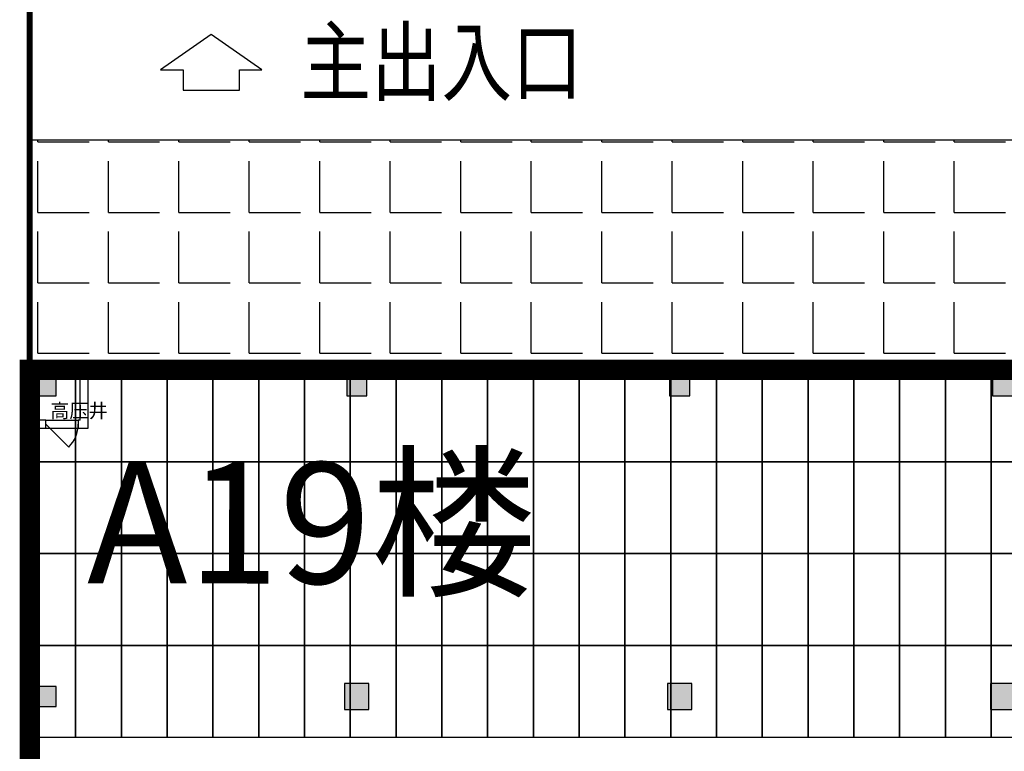
# Model space of a CAD drawing. Units: millimetres. Extents: x 126223 to 955095, y 2432699 to 2926706.
# Drawn here: x 460613 to 460637, y 2926174 to 2926192 of the extents above; entities that cross this region are included whole.
import ezdxf
from ezdxf.enums import TextEntityAlignment as Align

# ---------------------------------------------------------------- set-up
doc = ezdxf.new("R2010")
doc.units = ezdxf.units.MM
for name, color, linetype in [('COLUMN', 31, 'Continuous'), ('DOOR_FIRE', 4, 'Continuous'), ('GJJ-文字', 32, 'Continuous'), ('PUB_HATCH', 252, 'Continuous'), ('PUB_TEXT', 7, 'Continuous'), ('WALL', 31, 'Continuous'), ('Z - 建筑', 203, 'Continuous'), ('光伏组件', 6, 'Continuous'), ('围墙', 4, 'FENCELINE1'), ('非机动停车位', 160, 'Continuous')]:
    doc.layers.add(name, color=color, linetype=linetype)
doc.layers.add('总院校审修改（不打印层）', color=4, linetype='Continuous', plot=False)
doc.styles.add('黑体', font='simhei.ttf', dxfattribs={"width": 0.8})
doc.linetypes.add('FENCELINE1', pattern='A,6.35,-2.54,[133,ltypeshp.shx,S=2.54,R=0,X=-2.54,Y=0],-2.54,25.4', length=36.83)

# ---------------------------------------------------------------- blocks, each defined once
blk = doc.blocks.new('A$C1E58262B')
at = {"layer": 'PUB_HATCH'}
for points in [[(650, -650), (650, 0), (0, 0), (0, -650)], [(8350, -650), (8350, 0), (7850, 0), (7850, -650)], [(16350, -650), (16350, 0), (15850, 0), (15850, -650)], [(24350, -650), (24350, 0), (23850, 0), (23850, -650)], [(8400, -8425), (8400, -7775), (7800, -7775), (7800, -8425)], [(16400, -8425), (16400, -7775), (15800, -7775), (15800, -8425)], [(24400, -8425), (24400, -7775), (23800, -7775), (23800, -8425)], [(650, -8350), (650, -7850), (0, -7850), (0, -8350)]]:
    blk.add_hatch(color=0, dxfattribs=at).paths.add_polyline_path(points)
at = {"color": 0}
for p, q in [((7849.999999999977, 2.444267011014745e-12), (1449.999999999977, 3.240074875066057e-12)), ((1449.999999999977, -199.9999999999968), (1449.999999999977, 3.240074875066057e-12)), ((7849.999999999977, 2.444267011014745e-12), (7849.999999999977, -199.9999999999976)), ((15849.99999999997, 2.387423592153937e-12), (8349.999999999973, 3.296918293926865e-12)), ((8349.999999999973, -199.9999999999967), (8349.999999999973, 3.296918293926865e-12)), ((15849.99999999997, 2.387423592153937e-12), (15849.99999999997, -199.9999999999976)), ((16349.99999997954, 3.296918293926865e-12), (23849.99999997954, 2.387423592153937e-12)), ((16349.99999997954, 3.296918293926865e-12), (16349.99999997954, -199.9999999999967)), ((23849.99999997954, -199.9999999999976), (23849.99999997954, 2.387423592153937e-12)), ((1449.999999999977, -66.66666666666532), (7849.999999999977, -66.66666666666612)), ((1449.999999999977, -133.333333333331), (7849.999999999977, -133.3333333333318)), ((7849.999999999977, -199.9999999999976), (1449.999999999977, -199.9999999999968)), ((8349.999999999973, -66.66666666666526), (15849.99999999997, -66.66666666666617)), ((8349.999999999973, -133.333333333331), (15849.99999999997, -133.3333333333319)), ((15849.99999999997, -199.9999999999976), (8349.999999999973, -199.9999999999967)), ((23849.99999997954, -66.66666666666617), (16349.99999997954, -66.66666666666526)), ((23849.99999997954, -133.3333333333319), (16349.99999997954, -133.333333333331)), ((16349.99999997954, -199.9999999999967), (23849.99999997954, -199.9999999999976)), ((-2.131628207280301e-12, -1449.999999999906), (-3.552713678800501e-12, -7849.999999999906)), ((-2.131628207280301e-12, -1449.999999999906), (199.9999999999979, -1449.999999999906)), ((66.66666666666501, -7849.999999999906), (66.66666666666643, -1449.999999999906)), ((133.3333333333307, -7849.999999999906), (133.3333333333321, -1449.999999999906)), ((199.9999999999979, -1449.999999999906), (199.9999999999964, -7849.999999999906)), ((399.9999909717618, -1349.999999998955), (965.685415920939, -1915.685424948141)), ((199.9999999999964, -7849.999999999906), (-3.552713678800501e-12, -7849.999999999906))]:
    blk.add_line(p, q, dxfattribs=at)
at = {"color": 0, "extrusion": (0, 0, -1)}
for p, q in [((7.531752999057062e-13, -8350.000006920309), (200.0000000000007, -8350.000006920309)), ((-7.531752999057062e-13, -15100.00000692031), (7.531752999057062e-13, -8350.000006920309)), ((66.66666666666742, -8350.000006920309), (66.66666666666592, -15100.00000692031)), ((133.3333333333341, -8350.000006920309), (133.3333333333326, -15100.00000692031)), ((199.9999999999993, -15100.00000692031), (200.0000000000007, -8350.000006920309))]:
    blk.add_line(p, q, dxfattribs=at)
at = {"color": 0}
blk.add_ellipse((399.9999909706505, -1349.999999998029), major_axis=(-565.6854249501976, 565.6854249501976), ratio=0.9999999999999997, start_param=3.141592653589793, end_param=3.926990816987241, dxfattribs=at)
at = {"layer": 'COLUMN', "color": 0}
for p, q in [((650, 0), (0, 0)), ((0, 0), (0, -650)), ((650, -650), (650, 0)), ((8350, 0), (7850, 0)), ((7850, 0), (7850, -650)), ((8350, -650), (8350, 0)), ((16350, 0), (15850, 0)), ((15850, 0), (15850, -650)), ((16350, -650), (16350, 0)), ((24350, 0), (23850, 0)), ((23850, 0), (23850, -650)), ((0, -650), (650, -650)), ((7850, -650), (8350, -650)), ((15850, -650), (16350, -650)), ((23850, -650), (24350, -650)), ((8400, -7775), (7800, -7775)), ((7800, -7775), (7800, -8425)), ((8400, -8425), (8400, -7775)), ((16400, -7775), (15800, -7775)), ((15800, -7775), (15800, -8425)), ((16400, -8425), (16400, -7775)), ((24400, -7775), (23800, -7775)), ((23800, -7775), (23800, -8425)), ((650, -7850), (0, -7850)), ((0, -7850), (0, -8350)), ((650, -8350), (650, -7850)), ((0, -8350), (650, -8350)), ((7800, -8425), (8400, -8425)), ((15800, -8425), (16400, -8425)), ((23800, -8425), (24400, -8425))]:
    blk.add_line(p, q, dxfattribs=at)
at = {"layer": 'DOOR_FIRE', "color": 0}
for p, q in [((399.999990971759, -1249.999999998952), (1199.999990971759, -1249.999999998952)), ((399.999990971759, -1449.999999998952), (1199.999990971759, -1449.999999998952))]:
    blk.add_line(p, q, dxfattribs=at)
at = {"layer": 'WALL', "color": 0}
for p, q in [((1450, 1.164153218269348e-10), (650, 1.862645149230957e-09)), ((1450, -200), (1450, 1.164153218269348e-10)), ((650, -199.9999999977881), (1450, -200)), ((1250, -1249.999999999418), (1250, -200.0000000010477)), ((1450, -1449.999999998836), (1450, -199.9999999998836)), ((0, -649.9999999977881), (0, -1449.999999998836)), ((200, -1449.999999998952), (199.9999999981374, -649.9999999977881)), ((0, -1449.999999998836), (200, -1449.999999998952)), ((399.9999909698963, -1249.999999999767), (200.0000000018626, -1249.999999999418)), ((200, -1449.999999998836), (399.9999909698963, -1449.999999998021)), ((399.9999909698963, -1449.999999998021), (399.9999909698963, -1249.999999999767)), ((1250, -1249.999999999418), (1199.999990969896, -1249.999999999767)), ((1199.999990969896, -1249.999999999767), (1199.999990969896, -1449.999999998021)), ((1199.999990969896, -1449.999999998021), (1450, -1449.999999998836))]:
    blk.add_line(p, q, dxfattribs=at)
at = {"layer": 'PUB_TEXT', "color": 0}
blk.add_text('高压井', height=347.2340425531914, dxfattribs=at).set_placement((508.0508264023811, -1188.725030459114))

msp = doc.modelspace()

# ---------------------------------------------------------------- hatches: boundary and pattern name
at = {"layer": '非机动停车位', "linetype": 'Continuous'}
h = msp.add_hatch(dxfattribs=at)
h.set_pattern_fill('ANGLE', color=8, scale=0.5)
h.set_pattern_definition([(0, (-40000708.37549786, 34.3991754129529), (0, 1.74625), [1.27, -0.47625]), (90, (-40000708.37549786, 34.3991754129529), (-1.74625, 1.069269736505533e-16), [1.27, -0.47625])])
h.paths.add_polyline_path([(460612.9034087266, 2926183.206893245), (460612.9034087266, 2926188.906893449), (460679.1034089084, 2926188.906893449), (460679.1034089084, 2926159.006893227), (460677.1034087296, 2926159.006893227), (460677.1034087296, 2926183.206893223)])

# ---------------------------------------------------------------- linework, layer by layer
at = {"color": 8, "linetype": 'Continuous'}
for p, q in [((460617.3989670318, 2926191.518809468), (460616.1443664494, 2926190.642109463)), ((460618.6535676163, 2926190.642109464), (460617.3989670318, 2926191.518809468)), ((460616.1443664494, 2926190.642109463), (460616.698967033, 2926190.642109463)), ((460616.698967033, 2926190.642109464), (460616.6989670335, 2926190.142109464)), ((460618.0989670324, 2926190.642109463), (460618.6535676163, 2926190.642109464)), ((460618.0989670324, 2926190.142109463), (460618.0989670324, 2926190.642109463)), ((460616.6989670335, 2926190.142109464), (460618.0989670324, 2926190.142109463))]:
    msp.add_line(p, q, dxfattribs=at)
at = {"layer": 'Z - 建筑', "color": 8, "linetype": 'ByBlock', "const_width": 0.4999999999999992}
msp.add_lwpolyline([(460677.103408737, 2926183.206893223), (460673.103408737, 2926183.206893222), (460673.103408737, 2926183.206893222), (460612.9034087341, 2926183.206893221), (460612.9034087341, 2926159.006893222), (460677.103408737, 2926159.006893223), (460677.103408737, 2926183.206893223)], dxfattribs=at)
at = {"layer": '光伏组件', "color": 8, "linetype": 'ByBlock'}
for points in [[(460614.0374087374, 2926180.927893231), (460612.9034087341, 2926180.927893231), (460612.9034087341, 2926183.206893231), (460614.0374087374, 2926183.20689323)], [(460615.1714087333, 2926180.92789323), (460614.0374087374, 2926180.92789323), (460614.0374087374, 2926183.20689323), (460615.1714087407, 2926183.20689323)], [(460616.3054087366, 2926180.927893231), (460615.1714087333, 2926180.927893231), (460615.1714087333, 2926183.206893231), (460616.3054087366, 2926183.20689323)], [(460617.4394087325, 2926180.92789323), (460616.3054087366, 2926180.92789323), (460616.3054087366, 2926183.20689323), (460617.4394087325, 2926183.20689323)], [(460618.5734087359, 2926180.92789323), (460617.4394087325, 2926180.92789323), (460617.4394087325, 2926183.20689323), (460618.5734087359, 2926183.206893229)], [(460619.7074087317, 2926180.927893229), (460618.5734087359, 2926180.927893229), (460618.5734087359, 2926183.206893229), (460619.7074087392, 2926183.206893229)], [(460620.8414087351, 2926180.927893229), (460619.7074087317, 2926180.927893229), (460619.7074087317, 2926183.206893229), (460620.8414087351, 2926183.206893228)], [(460621.975408731, 2926180.927893228), (460620.8414087351, 2926180.927893228), (460620.8414087351, 2926183.206893228), (460621.975408731, 2926183.206893228)], [(460623.1094087343, 2926180.927893228), (460621.975408731, 2926180.927893228), (460621.975408731, 2926183.206893228), (460623.1094087343, 2926183.206893228)], [(460624.2434087302, 2926180.927893227), (460623.1094087343, 2926180.927893227), (460623.1094087343, 2926183.206893228), (460624.2434087376, 2926183.206893227)], [(460625.3774087335, 2926180.927893227), (460624.2434087302, 2926180.927893227), (460624.2434087302, 2926183.206893227), (460625.3774087335, 2926183.206893227)], [(460626.5114087294, 2926180.927893231), (460625.3774087335, 2926180.927893231), (460625.3774087335, 2926183.206893231), (460626.5114087294, 2926183.20689323)], [(460627.6454087328, 2926180.92789323), (460626.5114087294, 2926180.92789323), (460626.5114087294, 2926183.20689323), (460627.6454087328, 2926183.20689323)], [(460628.7794087361, 2926180.92789323), (460627.6454087328, 2926180.92789323), (460627.6454087328, 2926183.20689323), (460628.7794087361, 2926183.206893229)], [(460629.913408732, 2926180.927893229), (460628.7794087361, 2926180.927893229), (460628.7794087361, 2926183.206893229), (460629.913408732, 2926183.206893229)], [(460631.0474087279, 2926180.927893229), (460629.913408732, 2926180.927893229), (460629.913408732, 2926183.206893229), (460631.0474087279, 2926183.206893228)], [(460632.1814087312, 2926180.927893228), (460631.0474087279, 2926180.927893228), (460631.0474087279, 2926183.206893228), (460632.1814087312, 2926183.206893228)], [(460633.3154087345, 2926180.927893228), (460632.1814087312, 2926180.927893228), (460632.1814087312, 2926183.206893228), (460633.3154087345, 2926183.206893228)], [(460634.4494087304, 2926180.927893227), (460633.3154087345, 2926180.927893227), (460633.3154087345, 2926183.206893228), (460634.4494087304, 2926183.206893227)], [(460635.5834087263, 2926180.927893227), (460634.4494087304, 2926180.927893227), (460634.4494087304, 2926183.206893227), (460635.5834087263, 2926183.206893227)], [(460636.7174087297, 2926180.927893227), (460635.5834087263, 2926180.927893227), (460635.5834087263, 2926183.206893227), (460636.7174087297, 2926183.206893226)], [(460637.851408733, 2926180.927893231), (460636.7174087297, 2926180.927893231), (460636.7174087297, 2926183.206893231), (460637.851408733, 2926183.20689323)], [(460614.03740873, 2926178.648893231), (460612.9034087341, 2926178.648893231), (460612.9034087341, 2926180.927893231), (460614.03740873, 2926180.92789323)], [(460615.1714087258, 2926178.64889323), (460614.03740873, 2926178.64889323), (460614.03740873, 2926180.92789323), (460615.1714087333, 2926180.92789323)], [(460616.3054087292, 2926178.648893231), (460615.1714087258, 2926178.648893231), (460615.1714087258, 2926180.927893231), (460616.3054087292, 2926180.92789323)], [(460617.4394087325, 2926178.64889323), (460616.3054087292, 2926178.64889323), (460616.3054087292, 2926180.92789323), (460617.4394087325, 2926180.92789323)], [(460618.5734087284, 2926178.64889323), (460617.4394087325, 2926178.64889323), (460617.4394087325, 2926180.92789323), (460618.5734087284, 2926180.927893229)], [(460619.7074087243, 2926178.648893229), (460618.5734087284, 2926178.648893229), (460618.5734087284, 2926180.927893229), (460619.7074087317, 2926180.927893229)], [(460620.8414087276, 2926178.648893229), (460619.7074087243, 2926178.648893229), (460619.7074087243, 2926180.927893229), (460620.8414087276, 2926180.927893228)], [(460621.975408731, 2926178.648893228), (460620.8414087276, 2926178.648893228), (460620.8414087276, 2926180.927893228), (460621.975408731, 2926180.927893228)], [(460623.1094087269, 2926178.648893228), (460621.975408731, 2926178.648893228), (460621.975408731, 2926180.927893228), (460623.1094087269, 2926180.927893227)], [(460624.2434087227, 2926178.648893227), (460623.1094087269, 2926178.648893227), (460623.1094087269, 2926180.927893227), (460624.2434087302, 2926180.927893227)], [(460625.3774087261, 2926178.648893227), (460624.2434087227, 2926178.648893227), (460624.2434087227, 2926180.927893227), (460625.3774087261, 2926180.927893227)], [(460626.5114087294, 2926178.648893231), (460625.3774087261, 2926178.648893231), (460625.3774087261, 2926180.927893231), (460626.5114087294, 2926180.92789323)], [(460627.6454087253, 2926178.64889323), (460626.5114087294, 2926178.64889323), (460626.5114087294, 2926180.92789323), (460627.6454087253, 2926180.92789323)], [(460628.7794087286, 2926178.64889323), (460627.6454087253, 2926178.64889323), (460627.6454087253, 2926180.92789323), (460628.7794087286, 2926180.927893229)], [(460629.9134087245, 2926178.648893229), (460628.7794087286, 2926178.648893229), (460628.7794087286, 2926180.927893229), (460629.9134087245, 2926180.927893229)], [(460631.0474087279, 2926178.648893229), (460629.9134087245, 2926178.648893229), (460629.9134087245, 2926180.927893229), (460631.0474087279, 2926180.927893228)], [(460632.1814087238, 2926178.648893228), (460631.0474087279, 2926178.648893228), (460631.0474087279, 2926180.927893228), (460632.1814087238, 2926180.927893228)], [(460633.3154087271, 2926178.648893228), (460632.1814087238, 2926178.648893228), (460632.1814087238, 2926180.927893228), (460633.3154087271, 2926180.927893227)], [(460634.449408723, 2926178.648893227), (460633.3154087271, 2926178.648893227), (460633.3154087271, 2926180.927893227), (460634.449408723, 2926180.927893227)], [(460635.5834087263, 2926178.648893227), (460634.449408723, 2926178.648893227), (460634.449408723, 2926180.927893227), (460635.5834087263, 2926180.927893227)], [(460636.7174087222, 2926178.648893226), (460635.5834087263, 2926178.648893226), (460635.5834087263, 2926180.927893227), (460636.7174087222, 2926180.927893226)], [(460637.8514087255, 2926178.648893231), (460636.7174087222, 2926178.648893231), (460636.7174087222, 2926180.927893231), (460637.8514087255, 2926180.92789323)], [(460614.03740873, 2926176.36989323), (460612.9034087341, 2926176.36989323), (460612.9034087341, 2926178.648893231), (460614.03740873, 2926178.64889323)], [(460615.1714087258, 2926176.36989323), (460614.03740873, 2926176.36989323), (460614.03740873, 2926178.64889323), (460615.1714087258, 2926178.64889323)], [(460616.3054087292, 2926176.36989323), (460615.1714087258, 2926176.36989323), (460615.1714087258, 2926178.648893231), (460616.3054087292, 2926178.64889323)], [(460617.4394087325, 2926176.36989323), (460616.3054087292, 2926176.36989323), (460616.3054087292, 2926178.64889323), (460617.4394087325, 2926178.64889323)], [(460618.5734087284, 2926176.36989323), (460617.4394087325, 2926176.36989323), (460617.4394087325, 2926178.64889323), (460618.5734087284, 2926178.648893229)], [(460619.7074087243, 2926176.369893229), (460618.5734087284, 2926176.369893229), (460618.5734087284, 2926178.648893229), (460619.7074087243, 2926178.648893229)], [(460620.8414087276, 2926176.369893229), (460619.7074087243, 2926176.369893229), (460619.7074087243, 2926178.648893229), (460620.8414087276, 2926178.648893228)], [(460621.975408731, 2926176.369893228), (460620.8414087276, 2926176.369893228), (460620.8414087276, 2926178.648893228), (460621.975408731, 2926178.648893228)], [(460623.1094087269, 2926176.369893228), (460621.975408731, 2926176.369893228), (460621.975408731, 2926178.648893228), (460623.1094087269, 2926178.648893227)], [(460624.2434087227, 2926176.369893227), (460623.1094087269, 2926176.369893227), (460623.1094087269, 2926178.648893227), (460624.2434087227, 2926178.648893227)], [(460625.3774087261, 2926176.369893227), (460624.2434087227, 2926176.369893227), (460624.2434087227, 2926178.648893227), (460625.3774087261, 2926178.648893226)], [(460626.5114087294, 2926176.36989323), (460625.3774087261, 2926176.36989323), (460625.3774087261, 2926178.648893231), (460626.5114087294, 2926178.64889323)], [(460627.6454087253, 2926176.36989323), (460626.5114087294, 2926176.36989323), (460626.5114087294, 2926178.64889323), (460627.6454087253, 2926178.64889323)], [(460628.7794087212, 2926176.36989323), (460627.6454087253, 2926176.36989323), (460627.6454087253, 2926178.64889323), (460628.7794087286, 2926178.648893229)], [(460629.9134087245, 2926176.369893229), (460628.7794087212, 2926176.369893229), (460628.7794087212, 2926178.648893229), (460629.9134087245, 2926178.648893229)], [(460631.0474087279, 2926176.369893229), (460629.9134087245, 2926176.369893229), (460629.9134087245, 2926178.648893229), (460631.0474087279, 2926178.648893228)], [(460632.1814087238, 2926176.369893228), (460631.0474087279, 2926176.369893228), (460631.0474087279, 2926178.648893228), (460632.1814087238, 2926178.648893228)], [(460633.3154087196, 2926176.369893228), (460632.1814087238, 2926176.369893228), (460632.1814087238, 2926178.648893228), (460633.3154087271, 2926178.648893227)], [(460634.449408723, 2926176.369893227), (460633.3154087196, 2926176.369893227), (460633.3154087196, 2926178.648893227), (460634.449408723, 2926178.648893227)], [(460635.5834087263, 2926176.369893227), (460634.449408723, 2926176.369893227), (460634.449408723, 2926178.648893227), (460635.5834087263, 2926178.648893226)], [(460636.7174087222, 2926176.369893226), (460635.5834087263, 2926176.369893226), (460635.5834087263, 2926178.648893226), (460636.7174087222, 2926178.648893226)], [(460637.8514087255, 2926176.36989323), (460636.7174087222, 2926176.36989323), (460636.7174087222, 2926178.648893231), (460637.8514087255, 2926178.64889323)], [(460614.03740873, 2926174.09089323), (460612.9034087341, 2926174.09089323), (460612.9034087341, 2926176.36989323), (460614.03740873, 2926176.36989323)], [(460615.1714087258, 2926174.090893229), (460614.03740873, 2926174.090893229), (460614.03740873, 2926176.36989323), (460615.1714087333, 2926176.369893229)], [(460616.3054087292, 2926174.09089323), (460615.1714087258, 2926174.09089323), (460615.1714087258, 2926176.36989323), (460616.3054087292, 2926176.36989323)], [(460617.4394087325, 2926174.090893229), (460616.3054087292, 2926174.090893229), (460616.3054087292, 2926176.36989323), (460617.4394087325, 2926176.369893229)], [(460618.5734087284, 2926174.090893229), (460617.4394087325, 2926174.090893229), (460617.4394087325, 2926176.369893229), (460618.5734087284, 2926176.369893229)], [(460619.7074087243, 2926174.090893229), (460618.5734087284, 2926174.090893229), (460618.5734087284, 2926176.369893229), (460619.7074087317, 2926176.369893228)], [(460620.8414087276, 2926174.090893228), (460619.7074087243, 2926174.090893228), (460619.7074087243, 2926176.369893228), (460620.8414087276, 2926176.369893228)], [(460621.975408731, 2926174.090893228), (460620.8414087276, 2926174.090893228), (460620.8414087276, 2926176.369893228), (460621.975408731, 2926176.369893227)], [(460623.1094087269, 2926174.090893227), (460621.975408731, 2926174.090893227), (460621.975408731, 2926176.369893227), (460623.1094087269, 2926176.369893227)], [(460624.2434087227, 2926174.090893227), (460623.1094087269, 2926174.090893227), (460623.1094087269, 2926176.369893227), (460624.2434087302, 2926176.369893226)], [(460625.3774087261, 2926174.090893226), (460624.2434087227, 2926174.090893226), (460624.2434087227, 2926176.369893226), (460625.3774087261, 2926176.369893226)], [(460626.5114087294, 2926174.09089323), (460625.3774087261, 2926174.09089323), (460625.3774087261, 2926176.36989323), (460626.5114087294, 2926176.36989323)], [(460627.6454087253, 2926174.090893229), (460626.5114087294, 2926174.090893229), (460626.5114087294, 2926176.36989323), (460627.6454087253, 2926176.369893229)], [(460628.7794087286, 2926174.090893229), (460627.6454087253, 2926174.090893229), (460627.6454087253, 2926176.369893229), (460628.7794087286, 2926176.369893229)], [(460629.9134087245, 2926174.090893229), (460628.7794087286, 2926174.090893229), (460628.7794087286, 2926176.369893229), (460629.9134087245, 2926176.369893228)], [(460631.0474087279, 2926174.090893228), (460629.9134087245, 2926174.090893228), (460629.9134087245, 2926176.369893228), (460631.0474087279, 2926176.369893228)], [(460632.1814087238, 2926174.090893228), (460631.0474087279, 2926174.090893228), (460631.0474087279, 2926176.369893228), (460632.1814087238, 2926176.369893227)], [(460633.3154087271, 2926174.090893227), (460632.1814087238, 2926174.090893227), (460632.1814087238, 2926176.369893227), (460633.3154087271, 2926176.369893227)], [(460634.449408723, 2926174.090893227), (460633.3154087271, 2926174.090893227), (460633.3154087271, 2926176.369893227), (460634.449408723, 2926176.369893226)], [(460635.5834087263, 2926174.090893226), (460634.449408723, 2926174.090893226), (460634.449408723, 2926176.369893226), (460635.5834087263, 2926176.369893226)], [(460636.7174087222, 2926174.090893226), (460635.5834087263, 2926174.090893226), (460635.5834087263, 2926176.369893226), (460636.7174087222, 2926176.369893225)], [(460637.8514087255, 2926174.09089323), (460636.7174087222, 2926174.09089323), (460636.7174087222, 2926176.36989323), (460637.8514087255, 2926176.36989323)]]:
    msp.add_lwpolyline(points, close=True, dxfattribs=at)
at = {"layer": '围墙', "color": 8, "ltscale": 0.01, "const_width": 0.15}
msp.add_lwpolyline([(460612.9034087341, 2926193.406907255), (460612.9034087266, 2926183.206893231)], dxfattribs=at)
at = {"layer": '非机动停车位', "color": 8, "linetype": 'Continuous'}
msp.add_lwpolyline([(460612.9034087266, 2926183.206893245), (460612.9034087266, 2926188.906893449), (460679.1034089084, 2926188.906893449), (460679.1034089084, 2926159.006893227), (460677.1034087296, 2926159.006893227), (460677.1034087296, 2926183.206893223)], close=True, dxfattribs=at)

# ---------------------------------------------------------------- block references
at = {"layer": '总院校审修改（不打印层）', "color": 251, "linetype": 'Continuous', "xscale": 0.001, "yscale": 0.001, "zscale": 0.001}
msp.add_blockref('A$C1E58262B', (460612.9034087294, 2926183.206893221), dxfattribs=at)

# ---------------------------------------------------------------- texts
at = {"layer": 'GJJ-文字', "color": 8, "style": '黑体'}
msp.add_text('A19楼', height=3, rotation=359.9537056402091, dxfattribs=at).set_placement((460614.3211494963, 2926177.910962796))
at = {"layer": 'PUB_TEXT', "color": 8, "style": '黑体', "width": 0.8}
msp.add_text('主出入口', height=1.6, dxfattribs=at).set_placement((460623.1019338797, 2926190.633644171), align=Align.MIDDLE)

doc.saveas('drawing.dxf')
